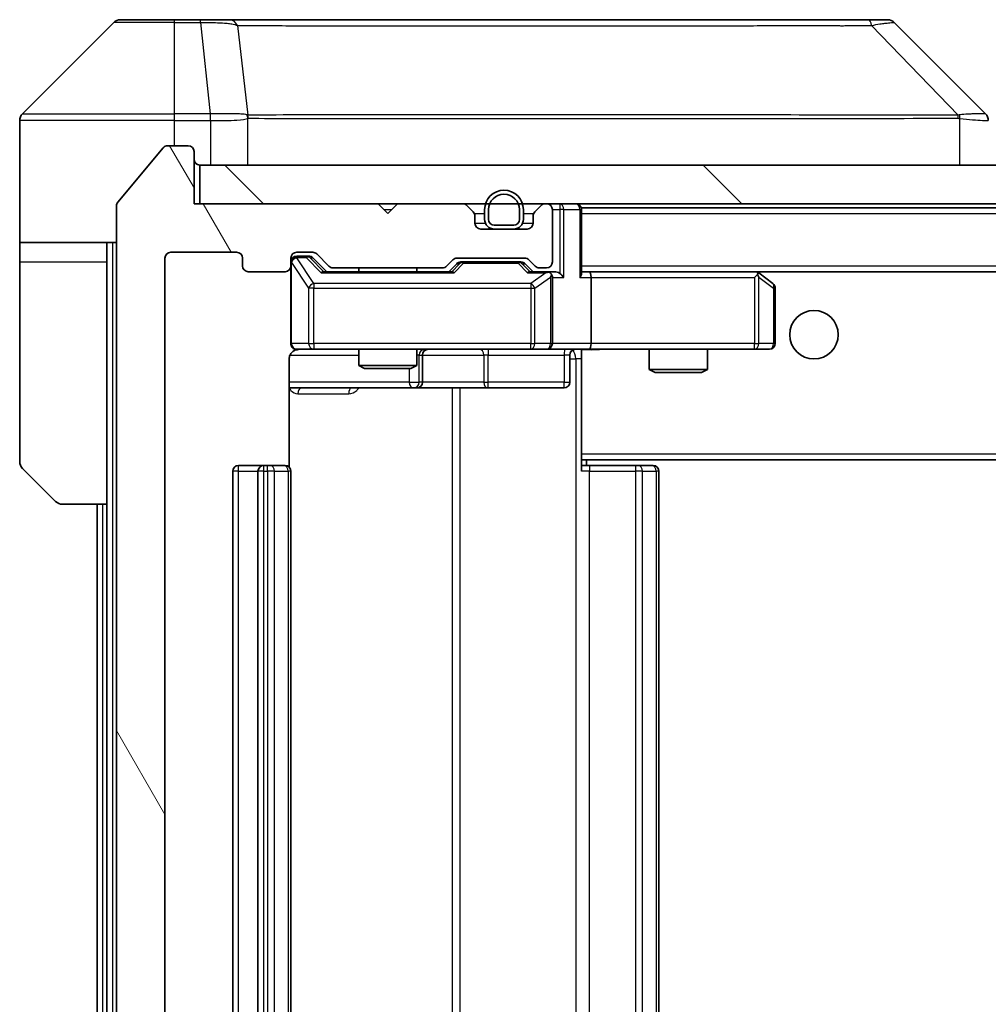
# Model space of a CAD drawing. Units: millimetres. Extents: x 0 to 8858, y 0 to 1546.
# Drawn here: x 2878 to 2928, y 1189 to 1240 of the extents above; entities that cross this region are included whole.
import ezdxf

# ---------------------------------------------------------------- set-up
doc = ezdxf.new("R2010")
doc.units = ezdxf.units.MM
doc.header["$LTSCALE"] = 3
for name, color, linetype, lineweight in [('Hatch (ISO)', 1, 'Continuous', 18), ('Visible (ISO)', 7, 'Continuous', 35), ('Visible Narrow (ISO)', 7, 'Continuous', 25)]:
    doc.layers.add(name, color=color, linetype=linetype, lineweight=lineweight)

msp = doc.modelspace()

# ---------------------------------------------------------------- hatches: boundary and pattern name
at = {"layer": 'Hatch (ISO)'}
h = msp.add_hatch(dxfattribs=at)
h.set_pattern_fill('ANSI31', color=256, scale=139.7, angle=75.00018, style=0)
h.set_pattern_definition([(120.0002, (1103.25, -44), (-15.12294, -8.7313), [])])
edge = h.paths.add_edge_path()
edge.add_line((2900.2807, 1152.8005), (2894.6292, 1152.8005))
edge.add_ellipse((2894.6292, 1152.5005), major_axis=(-0.3, 0), ratio=1, start_angle=270, end_angle=315)
edge.add_line((2894.4171, 1152.7127), (2893.7928, 1152.0884))
edge.add_ellipse((2893.5807, 1152.3005), major_axis=(-0.2121, -0.2121), ratio=1, start_angle=45, end_angle=90, ccw=False)
edge.add_line((2893.5807, 1152.0005), (2892.7549, 1152.0005))
edge.add_ellipse((2892.7549, 1152.3005), major_axis=(-0.3, 0), ratio=1, start_angle=0, end_angle=90, ccw=False)
edge.add_line((2892.4549, 1152.3005), (2892.4549, 1152.7005))
edge.add_ellipse((2892.1549, 1152.7005), major_axis=(0, 0.3), ratio=1, start_angle=270, end_angle=360)
edge.add_line((2892.1549, 1153.0005), (2890.2549, 1153.0005))
edge.add_ellipse((2890.2549, 1152.7005), major_axis=(-0.3, 0), ratio=1, start_angle=270, end_angle=360)
edge.add_line((2889.9549, 1152.7005), (2889.9549, 1152.3005))
edge.add_ellipse((2889.6549, 1152.3005), major_axis=(0, -0.3), ratio=1, start_angle=0, end_angle=90, ccw=False)
edge.add_line((2889.6549, 1152.0005), (2886.2549, 1152.0005))
edge.add_ellipse((2886.2549, 1152.3005), major_axis=(-0.3, 0), ratio=1, start_angle=0, end_angle=90, ccw=False)
edge.add_line((2885.9549, 1152.3005), (2885.9549, 1227.7005))
edge.add_ellipse((2886.2549, 1227.7005), major_axis=(0, 0.3), ratio=1, start_angle=0, end_angle=90, ccw=False)
edge.add_line((2886.2549, 1228.0005), (2889.6549, 1228.0005))
edge.add_ellipse((2889.6549, 1227.7005), major_axis=(0.3, 0), ratio=1, start_angle=0, end_angle=90, ccw=False)
edge.add_line((2889.9549, 1227.7005), (2889.9549, 1227.3005))
edge.add_ellipse((2890.2549, 1227.3005), major_axis=(0, -0.3), ratio=1, start_angle=270, end_angle=360)
edge.add_line((2890.2549, 1227.0005), (2892.1549, 1227.0005))
edge.add_ellipse((2892.1549, 1227.3005), major_axis=(0.3, 0), ratio=1, start_angle=270, end_angle=360)
edge.add_line((2892.4549, 1227.3005), (2892.4549, 1227.7005))
edge.add_ellipse((2892.7549, 1227.7005), major_axis=(0, 0.3), ratio=1, start_angle=0, end_angle=90, ccw=False)
edge.add_line((2892.7549, 1228.0005), (2893.5807, 1228.0005))
edge.add_ellipse((2893.5807, 1227.7005), major_axis=(0.3, 0), ratio=1, start_angle=45, end_angle=90, ccw=False)
edge.add_line((2893.7928, 1227.9127), (2894.4171, 1227.2884))
edge.add_ellipse((2894.6292, 1227.5005), major_axis=(0.2121, -0.2121), ratio=1, start_angle=270, end_angle=315)
edge.add_line((2894.6292, 1227.2005), (2900.2807, 1227.2005))
edge.add_ellipse((2900.2807, 1227.5005), major_axis=(0.3, 0), ratio=1, start_angle=270, end_angle=315)
edge.add_line((2900.4928, 1227.2884), (2900.8171, 1227.6127))
edge.add_ellipse((2901.0292, 1227.4005), major_axis=(0.2121, 0.2121), ratio=1, start_angle=45, end_angle=90, ccw=False)
edge.add_line((2901.0292, 1227.7005), (2904.5307, 1227.7005))
edge.add_ellipse((2904.5307, 1227.4005), major_axis=(0.3, 0), ratio=1, start_angle=45, end_angle=90, ccw=False)
edge.add_line((2904.7428, 1227.6127), (2905.0671, 1227.2884))
edge.add_ellipse((2905.2792, 1227.5005), major_axis=(0.2121, -0.2121), ratio=1, start_angle=270, end_angle=315)
edge.add_line((2905.2792, 1227.2005), (2905.6549, 1227.2005))
edge.add_ellipse((2905.6549, 1227.5005), major_axis=(0.3, 0), ratio=1, start_angle=270, end_angle=360)
edge.add_line((2905.9549, 1227.5005), (2905.9549, 1230.2005))
edge.add_ellipse((2905.6549, 1230.2005), major_axis=(0, 0.3), ratio=1, start_angle=270, end_angle=360)
edge.add_line((2905.6549, 1230.5005), (2905.5792, 1230.5005))
edge.add_ellipse((2905.5792, 1230.2005), major_axis=(-0.3, 0), ratio=1, start_angle=270, end_angle=315)
edge.add_line((2905.3671, 1230.4127), (2905.0428, 1230.0884))
edge.add_ellipse((2905.2549, 1229.8763), major_axis=(-0.2121, -0.2121), ratio=1, start_angle=270, end_angle=315)
edge.add_line((2904.9549, 1229.8763), (2904.9549, 1229.5005))
edge.add_ellipse((2904.6549, 1229.5005), major_axis=(0, -0.3), ratio=1, start_angle=0, end_angle=90, ccw=False)
edge.add_line((2904.6549, 1229.2005), (2902.2549, 1229.2005))
edge.add_ellipse((2902.2549, 1229.5005), major_axis=(-0.3, 0), ratio=1, start_angle=0, end_angle=90, ccw=False)
edge.add_line((2901.9549, 1229.5005), (2901.9549, 1229.8763))
edge.add_ellipse((2901.6549, 1229.8763), major_axis=(0, 0.3), ratio=1, start_angle=270, end_angle=315)
edge.add_line((2901.8671, 1230.0884), (2901.5428, 1230.4127))
edge.add_ellipse((2901.3307, 1230.2005), major_axis=(-0.2121, 0.2121), ratio=1, start_angle=270, end_angle=315)
edge.add_line((2901.3307, 1230.5005), (2897.9549, 1230.5005))
edge.add_line((2897.9549, 1230.5005), (2897.4549, 1230.0005))
edge.add_line((2897.4549, 1230.0005), (2896.9549, 1230.5005))
edge.add_line((2896.9549, 1230.5005), (2887.4549, 1230.5005))
edge.add_line((2887.4549, 1230.5005), (2887.4549, 1233.2005))
edge.add_ellipse((2887.1549, 1233.2005), major_axis=(0, 0.3), ratio=1, start_angle=270, end_angle=360)
edge.add_line((2887.1549, 1233.5005), (2886.0954, 1233.5005))
edge.add_ellipse((2886.0954, 1233.2005), major_axis=(-0.3, 0), ratio=1, start_angle=270, end_angle=320.19443)
edge.add_line((2885.865, 1233.3926), (2883.5245, 1230.584))
edge.add_ellipse((2883.7549, 1230.3919), major_axis=(-0.2305, 0.1921), ratio=1, start_angle=0, end_angle=39.80557)
edge.add_line((2883.4549, 1230.3919), (2883.4549, 1149.6092))
edge.add_ellipse((2883.7549, 1149.6092), major_axis=(0, -0.3), ratio=1, start_angle=270, end_angle=309.80557)
edge.add_line((2883.5245, 1149.4171), (2885.865, 1146.6085))
edge.add_ellipse((2886.0954, 1146.8005), major_axis=(0.1921, -0.2305), ratio=1, start_angle=270, end_angle=320.19443)
edge.add_line((2886.0954, 1146.5005), (2887.1549, 1146.5005))
edge.add_ellipse((2887.1549, 1146.8005), major_axis=(0.3, 0), ratio=1, start_angle=270, end_angle=360)
edge.add_line((2887.4549, 1146.8005), (2887.4549, 1149.5005))
edge.add_line((2887.4549, 1149.5005), (2896.9549, 1149.5005))
edge.add_line((2896.9549, 1149.5005), (2897.4549, 1150.0005))
edge.add_line((2897.4549, 1150.0005), (2897.9549, 1149.5005))
edge.add_line((2897.9549, 1149.5005), (2901.3307, 1149.5005))
edge.add_ellipse((2901.3307, 1149.8005), major_axis=(0.3, 0), ratio=1, start_angle=270, end_angle=315)
edge.add_line((2901.5428, 1149.5884), (2901.8671, 1149.9127))
edge.add_ellipse((2901.6549, 1150.1248), major_axis=(0.2121, 0.2121), ratio=1, start_angle=270, end_angle=315)
edge.add_line((2901.9549, 1150.1248), (2901.9549, 1150.5005))
edge.add_ellipse((2902.2549, 1150.5005), major_axis=(0, 0.3), ratio=1, start_angle=0, end_angle=90, ccw=False)
edge.add_line((2902.2549, 1150.8005), (2904.6549, 1150.8005))
edge.add_ellipse((2904.6549, 1150.5005), major_axis=(0.3, 0), ratio=1, start_angle=0, end_angle=90, ccw=False)
edge.add_line((2904.9549, 1150.5005), (2904.9549, 1150.1248))
edge.add_ellipse((2905.2549, 1150.1248), major_axis=(0, -0.3), ratio=1, start_angle=270, end_angle=315)
edge.add_line((2905.0428, 1149.9127), (2905.3671, 1149.5884))
edge.add_ellipse((2905.5792, 1149.8005), major_axis=(0.2121, -0.2121), ratio=1, start_angle=270, end_angle=315)
edge.add_line((2905.5792, 1149.5005), (2905.6549, 1149.5005))
edge.add_ellipse((2905.6549, 1149.8005), major_axis=(0.3, 0), ratio=1, start_angle=270, end_angle=360)
edge.add_line((2905.9549, 1149.8005), (2905.9549, 1152.5005))
edge.add_ellipse((2905.6549, 1152.5005), major_axis=(0, 0.3), ratio=1, start_angle=270, end_angle=360)
edge.add_line((2905.6549, 1152.8005), (2905.2792, 1152.8005))
edge.add_ellipse((2905.2792, 1152.5005), major_axis=(-0.3, 0), ratio=1, start_angle=270, end_angle=315)
edge.add_line((2905.0671, 1152.7127), (2904.7428, 1152.3884))
edge.add_ellipse((2904.5307, 1152.6005), major_axis=(-0.2121, -0.2121), ratio=1, start_angle=45, end_angle=90, ccw=False)
edge.add_line((2904.5307, 1152.3005), (2901.0292, 1152.3005))
edge.add_ellipse((2901.0292, 1152.6005), major_axis=(-0.3, 0), ratio=1, start_angle=45, end_angle=90, ccw=False)
edge.add_line((2900.8171, 1152.3884), (2900.4928, 1152.7127))
edge.add_ellipse((2900.2807, 1152.5005), major_axis=(-0.2121, 0.2121), ratio=1, start_angle=270, end_angle=315)
h = msp.add_hatch(dxfattribs=at)
h.set_pattern_fill('ANSI31', color=256, scale=139.7, angle=90.00021, style=0)
h.set_pattern_definition([(135.0002, (1103.25, -44), (-12.34781, -12.3479), [])])
h.paths.add_polyline_path([(2887.7549, 1232.5005), (2887.7549, 1230.5005), (3237.1549, 1230.5005), (3237.1549, 1232.5005)])

# ---------------------------------------------------------------- linework, layer by layer
at = {"layer": 'Visible (ISO)'}
for p, q in [((2883.662, 1240.0005), (2886.4549, 1240.0005)), ((2887.792, 1240.0005), (2886.4549, 1240.0005)), ((2889.2601, 1240.0005), (2887.792, 1240.0005)), ((2922.2722, 1240.0005), (2889.2601, 1240.0005)), ((2923.2478, 1240.0005), (2922.2722, 1240.0005)), ((2883.3085, 1239.8541), (2878.6014, 1235.147)), ((2923.6014, 1239.8541), (2928.3085, 1235.147)), ((2891.2049, 1235.0823), (2891.2049, 1235.0833)), ((2878.4549, 1232.5005), (2878.4549, 1234.7934)), ((2885.865, 1233.3926), (2883.5245, 1230.584)), ((2887.1549, 1233.5005), (2886.0954, 1233.5005)), ((2887.4549, 1230.5005), (2887.4549, 1233.2005)), ((2878.4549, 1228.5005), (2878.4549, 1232.5005)), ((2887.7549, 1232.5005), (2887.7549, 1230.5005)), ((3237.1549, 1232.5005), (2887.7549, 1232.5005)), ((2883.4549, 1230.3919), (2883.4549, 1149.6092)), ((2896.9549, 1230.5005), (2887.4549, 1230.5005)), ((2887.7549, 1230.5005), (3237.1549, 1230.5005)), ((2897.4549, 1230.0005), (2896.9549, 1230.5005)), ((2897.9549, 1230.5005), (2897.4549, 1230.0005)), ((2901.3307, 1230.5005), (2897.9549, 1230.5005)), ((2901.8671, 1230.0884), (2901.5428, 1230.4127)), ((2905.3671, 1230.4127), (2905.0428, 1230.0884)), ((2905.6549, 1230.5005), (2905.5792, 1230.5005)), ((2907.4549, 1230.3005), (2907.4549, 1230.2005)), ((2907.4549, 1230.3005), (3217.4549, 1230.3005)), ((2901.9549, 1229.5005), (2901.9549, 1229.8763)), ((2902.4549, 1230.2005), (2902.4549, 1229.7005)), ((2902.6549, 1230.2005), (2902.6549, 1229.7005)), ((2902.6549, 1229.7005), (2902.6549, 1230.2005)), ((2904.2549, 1229.7005), (2904.2549, 1230.2005)), ((2904.2549, 1230.2005), (2904.2549, 1229.7005)), ((2904.4549, 1229.7005), (2904.4549, 1230.2005)), ((2904.9549, 1229.8763), (2904.9549, 1229.5005)), ((2905.9549, 1227.5005), (2905.9549, 1230.2005)), ((2907.4549, 1226.9127), (2907.4549, 1230.2005)), ((2902.9549, 1229.4005), (2903.9549, 1229.4005)), ((2903.9549, 1229.4005), (2902.9549, 1229.4005)), ((2904.6549, 1229.2005), (2902.2549, 1229.2005)), ((2902.9549, 1229.2005), (2903.9549, 1229.2005)), ((2883.4549, 1228.5005), (2878.4549, 1228.5005)), ((2878.4549, 1228.5005), (2878.4549, 1227.5005)), ((2882.9549, 1227.5005), (2882.9549, 1228.5005)), ((2886.2549, 1228.0005), (2889.6549, 1228.0005)), ((2892.7549, 1228.0005), (2893.5807, 1228.0005)), ((2893.2441, 1227.8005), (2892.7549, 1227.8005)), ((2893.3806, 1227.8005), (2893.2441, 1227.8005)), ((2893.7928, 1227.9127), (2894.4171, 1227.2884)), ((2878.4549, 1227.5005), (2878.4549, 1217.2076)), ((2882.9549, 1215.0005), (2882.9549, 1227.5005)), ((2885.9549, 1152.3005), (2885.9549, 1227.7005)), ((2889.9549, 1227.7005), (2889.9549, 1227.3005)), ((2892.4549, 1227.3005), (2892.4549, 1227.7005)), ((2892.4549, 1227.3005), (2892.4549, 1223.3005)), ((2893.5928, 1227.7127), (2894.3049, 1227.0005)), ((2900.4928, 1227.2884), (2900.8171, 1227.6127)), ((2900.6049, 1227.0005), (2901.017, 1227.4127)), ((2901.0292, 1227.7005), (2904.5307, 1227.7005)), ((2901.3726, 1227.5005), (2901.2292, 1227.5005)), ((2904.1872, 1227.5005), (2901.3726, 1227.5005)), ((2904.3306, 1227.5005), (2904.1872, 1227.5005)), ((2904.5428, 1227.4127), (2904.9549, 1227.0005)), ((2904.7428, 1227.6127), (2905.0671, 1227.2884)), ((2890.2549, 1227.0005), (2892.1549, 1227.0005)), ((2900.781, 1227.0005), (2894.1288, 1227.0005)), ((2894.6292, 1227.2005), (2900.2807, 1227.2005)), ((2895.9549, 1227.2005), (2895.9549, 1227.0005)), ((2898.9549, 1227.2005), (2898.9549, 1227.0005)), ((2905.6549, 1227.0005), (2904.7788, 1227.0005)), ((2905.2792, 1227.2005), (2905.6549, 1227.2005)), ((2906.0307, 1227.0005), (2905.6549, 1227.0005)), ((2907.8307, 1227.0005), (2907.4549, 1227.0005)), ((2916.4216, 1227.0005), (2907.8307, 1227.0005)), ((2907.8307, 1227.0005), (3217.0792, 1227.0005)), ((2916.3915, 1226.7005), (2916.5471, 1226.8561)), ((2916.6016, 1226.9405), (2916.5216, 1227.0005)), ((2917.3349, 1226.3905), (2916.6016, 1226.9405)), ((2905.9549, 1223.3005), (2905.9549, 1226.7005)), ((2907.9549, 1226.7005), (2907.9549, 1223.3005)), ((2917.4549, 1223.3005), (2917.4549, 1226.1505)), ((2892.7549, 1223.0005), (2893.6403, 1223.0005)), ((2893.6403, 1223.0005), (2904.8367, 1223.0005)), ((2895.9549, 1223.0005), (2895.9549, 1222.1539)), ((2898.9549, 1223.0005), (2898.9549, 1222.1539)), ((2899.2494, 1221.3005), (2899.2494, 1222.7005)), ((2904.8367, 1223.0005), (2905.6549, 1223.0005)), ((2907.8307, 1223.0005), (2905.6549, 1223.0005)), ((2906.8536, 1222.7005), (2906.8536, 1221.3005)), ((2907.4549, 1222.9928), (2907.4549, 1222.7752)), ((2907.4549, 1217.6005), (2907.4549, 1222.7755)), ((2907.8307, 1223.0005), (2916.3915, 1223.0005)), ((2910.9549, 1223.0005), (2910.9549, 1221.9539)), ((2913.9549, 1223.0005), (2913.9549, 1221.9539)), ((2916.3915, 1223.0005), (2917.1549, 1223.0005)), ((2892.3651, 1216.9146), (2892.3651, 1222.5005)), ((2895.9549, 1222.1539), (2898.9549, 1222.1539)), ((2896.2616, 1222.0005), (2895.9549, 1222.1539)), ((2898.6482, 1222.0005), (2896.2616, 1222.0005)), ((2898.6482, 1222.0005), (2898.9549, 1222.1539)), ((2910.9549, 1221.9539), (2913.9549, 1221.9539)), ((2911.2616, 1221.8005), (2910.9549, 1221.9539)), ((2913.6482, 1221.8005), (2911.2616, 1221.8005)), ((2913.6482, 1221.8005), (2913.9549, 1221.9539)), ((2892.3651, 1221.0005), (2898.7779, 1221.0005)), ((2898.7779, 1221.0005), (2898.9494, 1221.0005)), ((2898.9494, 1221.0005), (2902.624, 1221.0005)), ((2902.624, 1221.0005), (2906.5536, 1221.0005)), ((2907.4549, 1217.6005), (2907.4549, 1217.3865)), ((2907.4549, 1217.3865), (2907.4549, 1216.7005)), ((2907.4549, 1217.3005), (3217.4549, 1217.3005)), ((2907.7049, 1217.0005), (2907.7049, 1217.3005)), ((2880.3085, 1215.147), (2878.6014, 1216.8541)), ((2889.4549, 1216.7005), (2889.4549, 1163.3005)), ((2891.0549, 1217.0005), (2889.7549, 1217.0005)), ((2890.7549, 1216.7005), (2890.7549, 1163.3005)), ((2891.2478, 1217.0005), (2891.0549, 1217.0005)), ((2891.2478, 1217.0005), (2891.3892, 1217.0005)), ((2892.0963, 1217.0005), (2891.3892, 1217.0005)), ((2892.0963, 1217.0005), (2892.1549, 1217.0005)), ((2892.4549, 1163.3005), (2892.4549, 1216.7005)), ((2907.4549, 1217.0005), (2907.8691, 1217.0005)), ((2910.2478, 1217.0005), (2907.8691, 1217.0005)), ((2910.2478, 1217.0005), (2910.3892, 1217.0005)), ((2911.0963, 1217.0005), (2910.3892, 1217.0005)), ((2911.0963, 1217.0005), (2911.1549, 1217.0005)), ((2911.4549, 1163.3005), (2911.4549, 1216.7005)), ((2882.9549, 1215.0005), (2880.662, 1215.0005)), ((2882.4549, 1215.0005), (2882.4549, 1165.0005)), ((2882.9549, 1215.0005), (2882.9549, 1165.0005))]:
    msp.add_line(p, q, dxfattribs=at)
msp.add_circle((2919.4549, 1223.7505), 1.25, dxfattribs=at)
for centre, radius, start, end in [((2883.662, 1239.5005), 0.5, 90, 135), ((2923.2478, 1239.5005), 0.5, 45, 90), ((2878.9549, 1234.7934), 0.5, 135, 180), ((2886.0954, 1233.2005), 0.3, 90, 140.19443), ((2887.1549, 1233.2005), 0.3, 0, 90), ((2887.7549, 1232.8005), 0.3, 180, 270), ((2903.4549, 1230.2005), 1, 0, 180), ((2903.4549, 1230.2005), 0.8, 0, 180), ((2903.4549, 1230.2005), 0.8, 0, 180), ((2883.7549, 1230.3919), 0.3, 140.19443, 180), ((2901.3307, 1230.2005), 0.3, 45, 90), ((2905.5792, 1230.2005), 0.3, 90, 135), ((2905.6549, 1230.2005), 0.3, 0, 90), ((2907.1549, 1230.2005), 0.3, 0, 90), ((2901.6549, 1229.8763), 0.3, 0, 45), ((2905.2549, 1229.8763), 0.3, 135, 180), ((2902.2549, 1229.5005), 0.3, 180, 270), ((2902.9549, 1229.7005), 0.5, 180, 270), ((2902.9549, 1229.7005), 0.3, 180, 270), ((2902.9549, 1229.7005), 0.3, 180, 270), ((2903.9549, 1229.7005), 0.3, 270, 0), ((2903.9549, 1229.7005), 0.3, 270, 0), ((2903.9549, 1229.7005), 0.5, 270, 0), ((2904.6549, 1229.5005), 0.3, 270, 0), ((2886.2549, 1227.7005), 0.3, 90, 180), ((2889.6549, 1227.7005), 0.3, 0, 90), ((2892.7549, 1227.7005), 0.3, 90, 180), ((2892.7549, 1227.5005), 0.3, 90, 180), ((2893.5807, 1227.7005), 0.3, 45, 90), ((2890.2549, 1227.3005), 0.3, 180, 270), ((2892.1549, 1227.3005), 0.3, 270, 0), ((2894.6292, 1227.5005), 0.3, 225, 270), ((2900.2807, 1227.5005), 0.3, 270, 315), ((2901.0292, 1227.4005), 0.3, 90, 135), ((2904.5307, 1227.4005), 0.3, 45, 90), ((2905.2792, 1227.5005), 0.3, 225, 270), ((2905.6549, 1227.5005), 0.3, 270, 0), ((2905.6549, 1226.7005), 0.3, 66.56202, 90), ((2905.6549, 1226.7005), 0.3, 0, 31.24445), ((2916.4216, 1226.7005), 0.3, 66.56202, 90), ((2916.4216, 1226.7005), 0.3, 53.1301, 66.56202), ((2917.1549, 1226.1505), 0.3, 0, 53.1301), ((2892.7549, 1223.3005), 0.3, 180, 270), ((2905.6549, 1223.3005), 0.3, 270, 0), ((2917.1549, 1223.3005), 0.3, 270, 0), ((2892.9549, 1222.5005), 0.5, 90, 104.47552), ((2899.5494, 1222.7005), 0.3, 90, 180), ((2907.1536, 1222.7005), 0.3, 90, 180), ((2898.9494, 1221.3005), 0.3, 270, 0), ((2906.5536, 1221.3005), 0.3, 270, 0), ((2878.9549, 1217.2076), 0.5, 180, 225), ((2889.7549, 1216.7005), 0.3, 90, 180), ((2891.0549, 1216.7005), 0.3, 90, 180), ((2892.1549, 1216.7005), 0.3, 0, 90), ((2911.1549, 1216.7005), 0.3, 0, 90), ((2880.662, 1215.5005), 0.5, 225, 270)]:
    msp.add_arc(centre, radius, start, end, dxfattribs=at)
for centre, major_axis, ratio, start_param, end_param in [((2928.0543, 1232.585), (0.254, 2.5621), 0.0093634, 6.2755112, 6.2833931), ((2927.9549, 1234.7934), (0.5, 0), 0.9999563, 0, 0.7859117), ((2893.3806, 1227.5005), (0.3, 0), 0.9998508, 0.7853235, 1.5707963), ((2901.2292, 1227.2005), (-0.3, 0), 0.9998508, 4.712389, 5.4978618), ((2904.3306, 1227.2005), (0.3, 0), 0.9998508, 0.7853235, 1.5707963), ((2894.0257, 1226.7005), (-0.1246, -0.2958), 0.4004104, 3.3086173, 3.9521184), ((2900.8841, 1226.7005), (0.1246, -0.2958), 0.4004104, 2.3310669, 2.974568), ((2904.6757, 1226.7005), (-0.1246, -0.2958), 0.4004104, 3.3086173, 3.9521184), ((2905.6227, 1226.7005), (0.6487, 0.2044), 0.3384375, 1.230115, 1.4645462), ((2905.6549, 1226.7231), (0.2515, 0.483), 0.3384375, 4.8868428, 5.1615697), ((2906.0307, 1226.7005), (0.4243, 0), 0.7071068, 0.7853982, 1.5707963), ((2906.3307, 1226.7005), (0.2772, -0.2772), 0.4142136, 1.1780972, 1.9634954), ((2907.1549, 1226.7005), (0.2772, 0.2772), 0.4142136, 5.1050881, 5.8904862), ((2907.8307, 1226.7005), (0, 0.3), 0.4142136, 4.712389, 6.2831853), ((2916.3915, 1226.7231), (-0.2411, 0.4823), 0.3700244, 4.5294454, 4.8041722), ((2907.8307, 1223.3005), (0, 0.3), 0.4142136, 3.1415927, 4.712389)]:
    msp.add_ellipse(centre, major_axis=major_axis, ratio=ratio, start_param=start_param, end_param=end_param, dxfattribs=at)
for points, knots in [([(2905.7742, 1226.9758), (2905.7798, 1226.9734), (2905.7853, 1226.9708), (2905.8192, 1226.9536), (2905.8454, 1226.9342), (2905.8828, 1226.897), (2905.8991, 1226.8761), (2905.9114, 1226.8561)], [0.381031219, 0.381031219, 0.381031219, 0.381031219, 0.382741903, 0.382741903, 0.391761654, 0.391761654, 0.398553638, 0.398553638, 0.398553638, 0.398553638]), ([(2916.5409, 1226.9758), (2916.542, 1226.973), (2916.543, 1226.9702), (2916.548, 1226.9534), (2916.5507, 1226.9319), (2916.5509, 1226.895), (2916.5495, 1226.8753), (2916.5471, 1226.8561)], [0.250886757, 0.250886757, 0.250886757, 0.250886757, 0.252877969, 0.252877969, 0.261958418, 0.261958418, 0.268388032, 0.268388032, 0.268388032, 0.268388032]), ([(2892.8299, 1222.9847), (2892.8009, 1222.9771), (2892.7704, 1222.9742), (2892.7097, 1222.9775), (2892.6789, 1222.9839), (2892.6191, 1223.006), (2892.5896, 1223.0226), (2892.5401, 1223.0635), (2892.5191, 1223.0876), (2892.4854, 1223.1408), (2892.4724, 1223.1705), (2892.4603, 1223.2168), (2892.4575, 1223.2329), (2892.4557, 1223.253), (2892.4554, 1223.2569), (2892.4551, 1223.2637), (2892.455, 1223.2666), (2892.4549, 1223.2703), (2892.4549, 1223.2711), (2892.4549, 1223.272), (2892.4549, 1223.2722), (2892.4549, 1223.2725), (2892.4549, 1223.2727), (2892.4549, 1223.273), (2892.4549, 1223.2732), (2892.4549, 1223.2738), (2892.4549, 1223.2738), (2892.4549, 1223.274), (2892.4549, 1223.274), (2892.4549, 1223.2741), (2892.4549, 1223.2742), (2892.4549, 1223.2743), (2892.4549, 1223.2745), (2892.4549, 1223.2752), (2892.4549, 1223.2761), (2892.4549, 1223.2814), (2892.4549, 1223.2893), (2892.4549, 1223.298), (2892.4549, 1223.3005), (2892.4549, 1223.3005)], [0.00000522, 0.00000522, 0.00000522, 0.00000522, 0.00898645, 0.00898645, 0.01823555, 0.01823555, 0.02811062, 0.02811062, 0.03748361, 0.03748361, 0.04698884, 0.04698884, 0.05185687, 0.05185687, 0.05302621, 0.05302621, 0.05390342, 0.05390342, 0.05414737, 0.05414737, 0.05420306, 0.05420306, 0.05425891, 0.05425891, 0.05437234, 0.05437234, 0.05482548, 0.05482548, 0.05526929, 0.05526929, 0.05660054, 0.05660054, 0.06059413, 0.06059413, 0.07257552, 0.07257552, 0.108522, 0.108522, 0.1292205, 0.1292205, 0.1292205, 0.1292205]), ([(2892.7353, 1222.9759), (2892.7207, 1222.9715), (2892.7065, 1222.9666), (2892.6326, 1222.937), (2892.5666, 1222.8949), (2892.4737, 1222.8062), (2892.4298, 1222.7445), (2892.3803, 1222.6315), (2892.3651, 1222.5608), (2892.3651, 1222.5005)], [0.090532416, 0.090532416, 0.090532416, 0.090532416, 0.094854307, 0.094854307, 0.114425932, 0.114425932, 0.133369726, 0.133369726, 0.151444025, 0.151444025, 0.151444025, 0.151444025]), ([(2908.6175, 1223.0005), (2908.4571, 1223.0005), (2908.2969, 1222.9883), (2907.9096, 1222.9719), (2907.6819, 1222.977), (2907.4549, 1222.9887)], [0, 0, 0, 0, 0.04811296, 0.04811296, 0.11629634, 0.11629634, 0.11629634, 0.11629634])]:
    msp.add_open_spline(points, degree=3, knots=knots, dxfattribs=at)
at = {"layer": 'Visible Narrow (ISO)'}
for p, q in [((2886.4549, 1239.8541), (2886.4549, 1240.0005)), ((2887.792, 1239.8541), (2887.792, 1240.0005)), ((2886.4549, 1239.8541), (2883.3085, 1239.8541)), ((2886.4549, 1239.8541), (2887.792, 1239.8541)), ((2886.4549, 1235.147), (2886.4549, 1239.8541)), ((2887.792, 1239.8541), (2888.2859, 1235.147)), ((2889.6927, 1239.6988), (2890.2234, 1235.0834)), ((2922.4256, 1239.6988), (2926.8933, 1235.0834)), ((2878.6014, 1235.147), (2886.4549, 1235.147)), ((2888.2859, 1235.147), (2886.4549, 1235.147)), ((2886.4549, 1234.7934), (2886.4549, 1235.147)), ((2888.2859, 1235.147), (2888.2859, 1234.7934)), ((2888.3013, 1234.7934), (2888.3046, 1235.1471)), ((2890.2329, 1232.5005), (2890.2329, 1234.9068)), ((2902.4549, 1235.09), (2902.4549, 1235.0894)), ((2920.4549, 1235.0818), (2920.4549, 1235.0842)), ((2926.9734, 1234.9068), (2926.9734, 1232.5005)), ((2886.4549, 1234.7934), (2878.4549, 1234.7934)), ((2886.4549, 1233.5005), (2886.4549, 1234.7934)), ((2886.4549, 1234.7934), (2888.2859, 1234.7934)), ((2888.3013, 1234.7934), (2888.3013, 1232.5005)), ((2906.3307, 1230.5005), (2906.3307, 1230.2005)), ((2897.2549, 1230.2005), (2897.6549, 1230.2005)), ((2901.928, 1230.0005), (2902.4549, 1230.0005)), ((2904.4549, 1230.0005), (2904.9819, 1230.0005)), ((2905.9549, 1230.2005), (2906.3307, 1230.2005)), ((2906.5428, 1230.2005), (2906.3307, 1230.2005)), ((2906.3307, 1230.2005), (2906.3307, 1226.9127)), ((2906.5428, 1230.2005), (2907.3671, 1230.2005)), ((2906.5428, 1226.7005), (2906.5428, 1230.2005)), ((2907.4549, 1230.2005), (2907.3671, 1230.2005)), ((2907.3671, 1230.2005), (2907.3671, 1226.7005)), ((2907.4549, 1230.0005), (3217.4549, 1230.0005)), ((2901.9549, 1229.5005), (2902.4967, 1229.5005)), ((2904.4132, 1229.5005), (2904.9549, 1229.5005)), ((2883.2549, 1151.5005), (2883.2549, 1228.5005)), ((2892.7549, 1227.8005), (2892.7549, 1227.7405)), ((2893.2441, 1227.7405), (2893.2441, 1227.8005)), ((2878.4549, 1227.5005), (2882.9549, 1227.5005)), ((2892.4866, 1227.4787), (2892.4549, 1227.4787)), ((2892.4866, 1223.3005), (2892.4866, 1227.4787)), ((2892.4866, 1227.4787), (2893.372, 1226.1505)), ((2892.7549, 1227.7187), (2892.7549, 1227.7405)), ((2892.7549, 1227.7405), (2893.2441, 1227.7405)), ((2893.6403, 1226.3905), (2892.7549, 1227.7187)), ((2893.2441, 1227.7405), (2894.0257, 1226.9405)), ((2893.4562, 1227.7127), (2893.5928, 1227.7127)), ((2894.1519, 1227.0005), (2893.4562, 1227.7127)), ((2901.1605, 1227.4127), (2900.7579, 1227.0005)), ((2900.8841, 1226.9405), (2901.3726, 1227.4405)), ((2901.017, 1227.4127), (2901.1605, 1227.4127)), ((2901.3726, 1227.5005), (2901.3726, 1227.4405)), ((2901.3726, 1227.4405), (2904.1872, 1227.4405)), ((2904.1872, 1227.4405), (2904.1872, 1227.5005)), ((2904.1872, 1227.4405), (2904.6757, 1226.9405)), ((2904.3993, 1227.4127), (2904.5428, 1227.4127)), ((2904.8019, 1227.0005), (2904.3993, 1227.4127)), ((2907.4549, 1227.3005), (3217.4549, 1227.3005)), ((2894.0257, 1226.9405), (2900.8841, 1226.9405)), ((2904.6757, 1226.9405), (2905.6227, 1226.9405)), ((2905.6227, 1226.9405), (2904.8367, 1226.3905)), ((2893.6403, 1226.3905), (2893.6403, 1226.1505)), ((2904.8367, 1226.3905), (2893.6403, 1226.3905)), ((2904.8367, 1226.3905), (2904.8367, 1226.1505)), ((2905.0414, 1226.1505), (2905.8596, 1226.7231)), ((2905.8596, 1226.7231), (2905.8596, 1223.3005)), ((2905.9549, 1226.7005), (2906.5428, 1226.7005)), ((2907.3671, 1226.7005), (2907.9549, 1226.7005)), ((2907.9549, 1226.7005), (2916.3915, 1226.7005)), ((2916.3915, 1226.7005), (2916.3915, 1223.3005)), ((2916.6109, 1226.7231), (2917.3743, 1226.1505)), ((2916.6109, 1223.3005), (2916.6109, 1226.7231)), ((2893.6403, 1226.1505), (2893.372, 1226.1505)), ((2893.372, 1226.1505), (2893.372, 1223.3005)), ((2893.6403, 1223.3005), (2893.6403, 1226.1505)), ((2893.6403, 1226.1505), (2904.8367, 1226.1505)), ((2904.8367, 1226.1505), (2905.0414, 1226.1505)), ((2904.8367, 1226.1505), (2904.8367, 1223.3005)), ((2905.0414, 1223.3005), (2905.0414, 1226.1505)), ((2917.4549, 1226.1505), (2917.3743, 1226.1505)), ((2917.3743, 1226.1505), (2917.3743, 1223.3005)), ((2892.4549, 1223.3005), (2892.4866, 1223.3005)), ((2893.372, 1223.3005), (2892.4866, 1223.3005)), ((2893.372, 1223.3005), (2893.6403, 1223.3005)), ((2893.6403, 1223.3005), (2893.6403, 1223.0005)), ((2904.8367, 1223.3005), (2893.6403, 1223.3005)), ((2904.8367, 1223.3005), (2905.0414, 1223.3005)), ((2904.8367, 1223.0005), (2904.8367, 1223.3005)), ((2905.8596, 1223.3005), (2905.0414, 1223.3005)), ((2905.8596, 1223.3005), (2905.9549, 1223.3005)), ((2907.9549, 1223.3005), (2905.9549, 1223.3005)), ((2916.3915, 1223.3005), (2907.9549, 1223.3005)), ((2916.3915, 1223.0005), (2916.3915, 1223.3005)), ((2916.3915, 1223.3005), (2916.6109, 1223.3005)), ((2917.3743, 1223.3005), (2916.6109, 1223.3005)), ((2917.3743, 1223.3005), (2917.4549, 1223.3005)), ((2892.4108, 1222.7005), (2895.9549, 1222.7005)), ((2899.0776, 1222.7005), (2898.9549, 1222.7005)), ((2899.0776, 1222.7005), (2899.2492, 1222.7005)), ((2899.0776, 1221.3005), (2899.0776, 1222.7005)), ((2899.2494, 1222.7005), (2899.2492, 1222.7005)), ((2899.2492, 1222.7005), (2899.2492, 1221.3005)), ((2899.2494, 1222.7005), (2902.4118, 1222.7005)), ((2902.637, 1222.7005), (2902.4118, 1222.7005)), ((2902.4118, 1222.7005), (2902.4118, 1221.3005)), ((2902.637, 1222.7005), (2906.5667, 1222.7005)), ((2902.637, 1221.3005), (2902.637, 1222.7005)), ((2906.8536, 1222.7005), (2906.5667, 1222.7005)), ((2906.5667, 1222.7005), (2906.5667, 1221.3005)), ((2906.8536, 1222.5005), (2907.162, 1222.5005)), ((2907.4549, 1222.5005), (2907.162, 1222.5005)), ((2907.162, 1222.5005), (2907.162, 1157.5005)), ((2898.5657, 1222.0005), (2898.5657, 1221.3005)), ((2898.5657, 1221.3005), (2892.3651, 1221.3005)), ((2898.5657, 1221.3005), (2899.0776, 1221.3005)), ((2899.2492, 1221.3005), (2899.0776, 1221.3005)), ((2899.2492, 1221.3005), (2899.2494, 1221.3005)), ((2902.4118, 1221.3005), (2899.2494, 1221.3005)), ((2902.4118, 1221.3005), (2902.637, 1221.3005)), ((2906.5667, 1221.3005), (2902.637, 1221.3005)), ((2906.5667, 1221.3005), (2906.8536, 1221.3005)), ((2892.81, 1220.7005), (2895.4401, 1220.7005)), ((2900.7797, 1221.0005), (2900.7797, 1159.0005)), ((2901.184, 1159.0005), (2901.184, 1221.0005)), ((2907.4549, 1217.6005), (3217.4549, 1217.6005)), ((2889.7549, 1216.7005), (2889.4549, 1216.7005)), ((2889.7549, 1216.7005), (2889.7549, 1217.0005)), ((2889.7549, 1163.3005), (2889.7549, 1216.7005)), ((2889.7549, 1216.7005), (2890.7549, 1216.7005)), ((2891.0549, 1216.7005), (2890.7549, 1216.7005)), ((2891.0549, 1216.7005), (2891.0549, 1217.0005)), ((2891.0549, 1163.3005), (2891.0549, 1216.7005)), ((2891.0549, 1216.7005), (2891.2478, 1216.7005)), ((2891.2478, 1216.7005), (2891.2478, 1217.0005)), ((2891.2478, 1216.7005), (2891.2478, 1163.3005)), ((2891.6014, 1216.7005), (2891.2478, 1216.7005)), ((2891.6014, 1163.3005), (2891.6014, 1216.7005)), ((2891.6014, 1216.7005), (2892.3085, 1216.7005)), ((2892.3085, 1216.7005), (2892.3085, 1163.3005)), ((2892.4549, 1216.7005), (2892.3085, 1216.7005)), ((2907.8691, 1216.7005), (2907.4549, 1216.7005)), ((2907.8691, 1217.0005), (2907.8691, 1216.7005)), ((2907.8691, 1163.3005), (2907.8691, 1216.7005)), ((2907.8691, 1216.7005), (2910.2478, 1216.7005)), ((2910.2478, 1217.0005), (2910.2478, 1216.7005)), ((2910.2478, 1216.7005), (2910.2478, 1163.3005)), ((2910.6014, 1216.7005), (2910.2478, 1216.7005)), ((2910.6014, 1163.3005), (2910.6014, 1216.7005)), ((2910.6014, 1216.7005), (2911.3085, 1216.7005)), ((2911.3085, 1216.7005), (2911.3085, 1163.3005)), ((2911.4549, 1216.7005), (2911.3085, 1216.7005)), ((2882.7549, 1165.0005), (2882.7549, 1215.0005))]:
    msp.add_line(p, q, dxfattribs=at)
for centre in [(2893.2441, 1227.5005), (2904.1872, 1227.2005)]:
    msp.add_arc(centre, 0.3, 45, 90.00428, dxfattribs=at)
for centre, major_axis, ratio, start_param, end_param in [((2889.2601, 1239.5005), (0, 0.5), 0.9424961, 5.120078, 6.2831853), ((2922.2722, 1239.5005), (0, 0.5), 0.334217, 5.120078, 6.2831853), ((2888.5321, 1232.5842), (1.1524, -2.3504), 0.8867697, 2.7321969, 2.7400775), ((2889.75, 1234.9068), (-0.2432, 0.4368), 0.9558993, 4.2232783, 4.6233701), ((2889.7697, 1234.9127), (-0.0007, -0.5), 0.9654335, 1.5722125, 1.920585), ((2926.7708, 1234.9127), (-0.0002, 0.5), 0.2606492, 4.7122858, 5.0606583), ((2926.8438, 1234.9068), (-0.0739, -0.4945), 0.2565995, 1.6091306, 2.0092227), ((2888.4564, 1233.4791), (1.3966, -0.5706), 0.847826, 2.0094264, 2.0198872), ((2906.3307, 1230.2005), (0, 0.3), 0.7071068, 4.712389, 6.2831853), ((2907.1549, 1230.2005), (0, 0.3), 0.7071068, 4.712389, 6.2831853), ((2893.2441, 1227.5005), (0.2146, 0.2096), 0.6901674, 0.0168833, 0.9775503), ((2892.7549, 1227.5005), (-0.3, 0), 0.8, 4.712389, 6.2831853), ((2892.7549, 1227.4787), (-0.3, 0), 0.8, 4.712389, 6.2831853), ((2892.7549, 1227.4787), (0.2496, 0.1664), 0.7427814, 1.1110061, 2.4101453), ((2901.3726, 1227.2005), (0, 0.3), 0.9998508, 0, 0.7854728), ((2901.3726, 1227.2005), (-0.2146, 0.2096), 0.6901674, 5.305635, 6.266302), ((2904.1872, 1227.2005), (0.2146, 0.2096), 0.6901674, 0.0168833, 0.9775503), ((2893.6403, 1226.1505), (-0.2496, -0.1664), 0.7427814, 4.2525987, 5.5517379), ((2904.8367, 1226.1505), (-0.172, 0.2458), 0.6073134, 4.3105458, 5.4271839), ((2917.1549, 1226.1505), (0.18, 0.24), 0.6509254, 5.1665473, 6.2831853), ((2892.7549, 1223.3005), (0, -0.3), 0.8944272, 4.712389, 6.2831853), ((2893.6403, 1223.3005), (0, -0.3), 0.8944272, 4.712389, 6.2831853), ((2904.8367, 1223.3005), (0, -0.3), 0.682188, 0, 1.5707963), ((2905.6549, 1223.3005), (0, -0.3), 0.682188, 0, 1.5707963), ((2916.3915, 1223.3005), (0, -0.3), 0.7311768, 0, 1.5707963), ((2917.1549, 1223.3005), (0, -0.3), 0.7311768, 0, 1.5707963), ((2899.3773, 1222.7005), (0, 0.3), 0.9990482, 0, 1.5707963), ((2899.5489, 1222.7005), (0, 0.3), 0.9990482, 0, 1.5707963), ((2902.1997, 1222.7005), (0, 0.3), 0.7071068, 4.712389, 6.2831853), ((2902.6501, 1222.7005), (0, 0.3), 0.0436194, 0, 1.5707963), ((2906.5798, 1222.7005), (0, 0.3), 0.0436194, 0, 1.5707963), ((2906.8085, 1222.5005), (0, -0.5), 0.7071068, 1.5707963, 2.6510965), ((2898.7779, 1221.3005), (0, -0.3), 0.7071068, 4.712389, 6.2831853), ((2898.7779, 1221.3005), (0, -0.3), 0.9990482, 0, 1.5707963), ((2898.9494, 1221.3005), (0, -0.3), 0.9990482, 0, 1.5707963), ((2902.624, 1221.3005), (0, -0.3), 0.7071068, 4.712389, 6.2831853), ((2902.624, 1221.3005), (0, -0.3), 0.0436194, 0, 1.5707963), ((2906.5536, 1221.3005), (0, -0.3), 0.0436194, 0, 1.5707963), ((2892.9853, 1220.7005), (0, 0.3), 0.5845417, 0, 1.5707963), ((2895.5676, 1220.7005), (0, 0.3), 0.4251427, 0, 1.5707963), ((2891.3892, 1216.7005), (0, 0.3), 0.7071068, 4.712389, 6.2831853), ((2892.0963, 1216.7005), (0, 0.3), 0.7071068, 4.712389, 6.2831853), ((2910.3892, 1216.7005), (0, 0.3), 0.7071068, 4.712389, 6.2831853), ((2911.0963, 1216.7005), (0, 0.3), 0.7071068, 4.712389, 6.2831853)]:
    msp.add_ellipse(centre, major_axis=major_axis, ratio=ratio, start_param=start_param, end_param=end_param, dxfattribs=at)
for points, knots in [([(2887.792, 1239.8541), (2888.0077, 1239.8547), (2888.2782, 1239.854), (2888.4759, 1239.85), (2888.5405, 1239.8486), (2888.601, 1239.8469), (2888.6594, 1239.8448), (2888.7825, 1239.8403), (2888.897, 1239.8338), (2889.0217, 1239.8247), (2889.1173, 1239.8177), (2889.2087, 1239.8095), (2889.2939, 1239.7984), (2889.3306, 1239.7937), (2889.3662, 1239.7884), (2889.4005, 1239.7825), (2889.5142, 1239.7628), (2889.6153, 1239.7375), (2889.6927, 1239.6988)], [-0.18750417, -0.18750417, -0.18750417, -0.18750417, -0.13432623, -0.13432623, -0.13432623, -0.1169551, -0.1169551, -0.1169551, -0.08035893, -0.08035893, -0.08035893, -0.0522949, -0.0522949, -0.0522949, -0.04017946, -0.04017946, -0.04017946, 0, 0, 0, 0]), ([(2889.6927, 1239.6988), (2889.7014, 1239.6986), (2889.7101, 1239.6984), (2889.7188, 1239.6982), (2889.7701, 1239.6972), (2889.846, 1239.6964), (2889.8953, 1239.6958), (2889.9264, 1239.6954), (2889.9513, 1239.6951), (2889.9789, 1239.6948), (2889.9917, 1239.6947), (2890.0051, 1239.6946), (2890.0206, 1239.6945), (2890.2437, 1239.6928), (2890.4864, 1239.6932), (2890.7217, 1239.6936), (2890.7926, 1239.6938), (2890.8642, 1239.6939), (2890.939, 1239.694), (2891.386, 1239.6944), (2891.8675, 1239.693), (2892.381, 1239.6918), (2892.8094, 1239.6908), (2893.2631, 1239.6904), (2893.737, 1239.6901), (2894.3993, 1239.6897), (2895.0992, 1239.6897), (2895.8432, 1239.6892), (2896.8212, 1239.6885), (2897.871, 1239.688), (2898.9863, 1239.6876), (2900.782, 1239.687), (2902.7428, 1239.6867), (2904.8514, 1239.6862), (2905.2494, 1239.6862), (2905.6524, 1239.6862), (2906.0606, 1239.6864), (2907.4054, 1239.6869), (2908.8086, 1239.6885), (2910.2561, 1239.689), (2911.3561, 1239.6895), (2912.4743, 1239.6895), (2913.6275, 1239.69), (2914.4525, 1239.6903), (2915.2954, 1239.6908), (2916.144, 1239.6919), (2917.1613, 1239.6932), (2918.1952, 1239.6947), (2919.2406, 1239.694), (2919.326, 1239.6939), (2919.4115, 1239.6938), (2919.4971, 1239.6937), (2919.5811, 1239.6936), (2919.6652, 1239.6935), (2919.7494, 1239.6934), (2919.832, 1239.6933), (2919.9147, 1239.6932), (2919.9975, 1239.6931), (2920.0786, 1239.693), (2920.1597, 1239.6929), (2920.241, 1239.6928), (2920.3204, 1239.6927), (2920.4, 1239.6926), (2920.4796, 1239.6925), (2920.5572, 1239.6924), (2920.635, 1239.6924), (2920.7128, 1239.6924), (2920.7858, 1239.6923), (2920.8588, 1239.6923), (2920.9319, 1239.6923), (2921.0054, 1239.6923), (2921.0789, 1239.6924), (2921.1525, 1239.6924), (2921.2233, 1239.6925), (2921.2942, 1239.6926), (2921.3652, 1239.6928), (2921.4268, 1239.6929), (2921.4884, 1239.693), (2921.5501, 1239.6932), (2921.6142, 1239.6934), (2921.6783, 1239.6936), (2921.7425, 1239.6939), (2921.8016, 1239.6941), (2921.8607, 1239.6944), (2921.9199, 1239.6948), (2922.0325, 1239.6954), (2922.1119, 1239.6962), (2922.2427, 1239.6972), (2922.2881, 1239.6976), (2922.3371, 1239.6979), (2922.3764, 1239.6983), (2922.3928, 1239.6985), (2922.4092, 1239.6987), (2922.4256, 1239.6988)], [-4.8262125, -4.8262125, -4.8262125, -4.8262125, -4.8184484, -4.8184484, -4.8184484, -4.7726935, -4.7726935, -4.7726935, -4.7439096, -4.7439096, -4.7439096, -4.7306169, -4.7306169, -4.7306169, -4.5391369, -4.5391369, -4.5391369, -4.481483, -4.481483, -4.481483, -4.1367536, -4.1367536, -4.1367536, -3.8491909, -3.8491909, -3.8491909, -3.4472946, -3.4472946, -3.4472946, -2.9190132, -2.9190132, -2.9190132, -2.0683768, -2.0683768, -2.0683768, -1.9078307, -1.9078307, -1.9078307, -1.3789179, -1.3789179, -1.3789179, -0.97699, -0.97699, -0.97699, -0.6894589, -0.6894589, -0.6894589, -0.3447295, -0.3447295, -0.3447295, -0.3165651, -0.3165651, -0.3165651, -0.2889051, -0.2889051, -0.2889051, -0.261771, -0.261771, -0.261771, -0.2351915, -0.2351915, -0.2351915, -0.2092051, -0.2092051, -0.2092051, -0.1838626, -0.1838626, -0.1838626, -0.1601156, -0.1601156, -0.1601156, -0.1362579, -0.1362579, -0.1362579, -0.1133238, -0.1133238, -0.1133238, -0.0934336, -0.0934336, -0.0934336, -0.0727956, -0.0727956, -0.0727956, -0.0538131, -0.0538131, -0.0538131, -0.0177321, -0.0177321, -0.0177321, -0.0052142, -0.0052142, -0.0052142, 0, 0, 0, 0]), ([(2922.4256, 1239.6988), (2922.5833, 1239.7351), (2922.7248, 1239.7599), (2922.8479, 1239.7788), (2922.8999, 1239.7867), (2922.9489, 1239.7936), (2922.9958, 1239.7997), (2923.0829, 1239.8112), (2923.161, 1239.8201), (2923.2293, 1239.8271), (2923.2849, 1239.8328), (2923.3341, 1239.8372), (2923.3774, 1239.8409), (2923.446, 1239.8466), (2923.4928, 1239.8504), (2923.5312, 1239.8526), (2923.5737, 1239.8549), (2923.6002, 1239.8553), (2923.6014, 1239.8541)], [-0.18750242, -0.18750242, -0.18750242, -0.18750242, -0.14982589, -0.14982589, -0.14982589, -0.1339303, -0.1339303, -0.1339303, -0.10441433, -0.10441433, -0.10441433, -0.08035818, -0.08035818, -0.08035818, -0.04217927, -0.04217927, -0.04217927, 0, 0, 0, 0]), ([(2888.3013, 1234.7934), (2888.8011, 1234.7899), (2889.2987, 1234.7978), (2889.6634, 1234.8218), (2889.9369, 1234.8397), (2890.1367, 1234.8666), (2890.2329, 1234.9068)], [-0.19678779, -0.19678779, -0.19678779, -0.19678779, -0.08433763, -0.08433763, -0.08433763, 0, 0, 0, 0]), ([(2890.1875, 1235.0995), (2890.1099, 1235.118), (2889.9992, 1235.1278), (2889.8671, 1235.1337), (2889.7777, 1235.1377), (2889.6777, 1235.1399), (2889.5691, 1235.1418), (2889.4683, 1235.1436), (2889.3639, 1235.1448), (2889.2542, 1235.1456), (2888.9735, 1235.1476), (2888.6321, 1235.147), (2888.3046, 1235.1471)], [0, 0, 0, 0, 0.05028531, 0.05028531, 0.05028531, 0.08433763, 0.08433763, 0.08433763, 0.11593605, 0.11593605, 0.11593605, 0.19678779, 0.19678779, 0.19678779, 0.19678779]), ([(2926.8933, 1235.0834), (2921.8925, 1235.0768), (2912.3254, 1235.0946), (2900.4313, 1235.0871), (2893.4718, 1235.0908), (2890.8993, 1235.0801), (2890.2234, 1235.0834)], [-5.4777298, -5.4777298, -5.4777298, -5.4777298, -3.9126641, -2.3475985, -0.7825328, 0, 0, 0, 0]), ([(2890.2524, 1234.9127), (2890.9258, 1234.9117), (2891.7854, 1234.91), (2892.8218, 1234.9087), (2894.8945, 1234.906), (2897.678, 1234.905), (2901.0496, 1234.9045), (2904.4212, 1234.904), (2908.3808, 1234.9041), (2912.7537, 1234.9058), (2917.1265, 1234.9074), (2921.9126, 1234.9107), (2926.9012, 1234.9127)], [0, 0, 0, 0, 0.7825328, 0.7825328, 0.7825328, 2.3475985, 2.3475985, 2.3475985, 3.9126641, 3.9126641, 3.9126641, 5.4777298, 5.4777298, 5.4777298, 5.4777298]), ([(2926.9734, 1234.9068), (2927.2123, 1234.88), (2927.4401, 1234.859), (2927.6405, 1234.8427), (2927.841, 1234.8264), (2928.0141, 1234.8149), (2928.1471, 1234.8069), (2928.3467, 1234.7948), (2928.4549, 1234.7907), (2928.4549, 1234.7934)], [-0.19678779, -0.19678779, -0.19678779, -0.19678779, -0.14056271, -0.14056271, -0.14056271, -0.08433763, -0.08433763, -0.08433763, 0, 0, 0, 0]), ([(2928.3083, 1235.1471), (2928.3062, 1235.1472), (2928.272, 1235.1472), (2928.2097, 1235.1467), (2928.1671, 1235.1464), (2928.1117, 1235.1459), (2928.0426, 1235.1451), (2927.983, 1235.1444), (2927.9142, 1235.1435), (2927.8362, 1235.142), (2927.766, 1235.1406), (2927.6882, 1235.1387), (2927.6042, 1235.1358), (2927.5362, 1235.1335), (2927.4642, 1235.1307), (2927.3881, 1235.1269), (2927.2658, 1235.1209), (2927.1324, 1235.1124), (2926.9901, 1235.0995)], [0, 0, 0, 0, 0.0500605, 0.0500605, 0.0500605, 0.08433763, 0.08433763, 0.08433763, 0.11390326, 0.11390326, 0.11390326, 0.14056271, 0.14056271, 0.14056271, 0.16213148, 0.16213148, 0.16213148, 0.19678621, 0.19678621, 0.19678621, 0.19678621]), ([(2892.8299, 1222.9847), (2892.8299, 1222.9847), (2892.8194, 1222.9887), (2892.7819, 1223.0005), (2892.7549, 1223.0005)], [-0.074882887, -0.074882887, -0.074882887, -0.074882887, -0.049859236, 0, 0, 0, 0]), ([(2908.6175, 1223.0005), (2908.4668, 1223.0005), (2908.1946, 1222.9874), (2907.7865, 1222.9827), (2907.5608, 1222.9894), (2907.4549, 1222.9928)], [0, 0, 0, 0, 0.04985924, 0.08309873, 0.11479384, 0.11479384, 0.11479384, 0.11479384]), ([(2892.3818, 1221.0005), (2892.4032, 1220.9546), (2892.5078, 1220.7862), (2892.6795, 1220.7005), (2892.81, 1220.7005)], [-0.063289046, -0.063289046, -0.063289046, -0.063289046, -0.04737353, 0, 0, 0, 0]), ([(2895.4401, 1220.7005), (2895.59, 1220.7005), (2895.7944, 1220.7819), (2895.9283, 1220.952), (2895.9565, 1221.0005)], [-0.097565399, -0.097565399, -0.097565399, -0.097565399, -0.0487827, -0.031647675, -0.031647675, -0.031647675, -0.031647675])]:
    msp.add_open_spline(points, degree=3, knots=knots, dxfattribs=at)
for points in [[(2890.2234, 1235.0834), (2890.2112, 1235.0918), (2890.1993, 1235.0967), (2890.1876, 1235.0995)], [(2890.2329, 1234.9068), (2890.2393, 1234.9104), (2890.2458, 1234.9127), (2890.2524, 1234.9127)], [(2926.9901, 1235.0995), (2926.9589, 1235.0968), (2926.9267, 1235.0918), (2926.8933, 1235.0834)], [(2926.9012, 1234.9127), (2926.9253, 1234.9127), (2926.9495, 1234.9104), (2926.9734, 1234.9068)]]:
    msp.add_open_spline(points, degree=3, dxfattribs=at)

doc.saveas('drawing.dxf')
